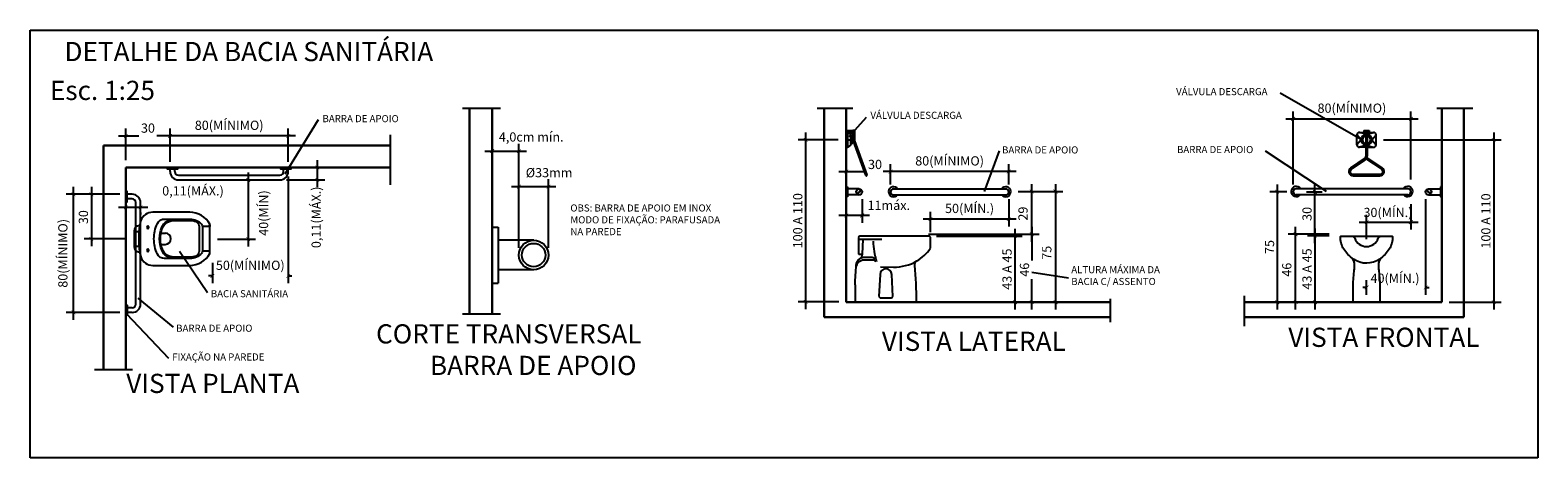
# Model space of a CAD drawing. Units: metres. Extents: x 161 to 400, y -23 to 141.
# Drawn here: x 171 to 181, y -14 to -11 of the extents above; entities that cross this region are included whole.
import ezdxf
from ezdxf.enums import TextEntityAlignment as Align

# ---------------------------------------------------------------- set-up
doc = ezdxf.new("R2010")
doc.units = ezdxf.units.M
doc.header["$MEASUREMENT"] = 0
doc.linetypes.add('CENTER2', pattern=[1.125, 0.75, -0.125, 0.125, -0.125])
for name, color, linetype in [('AUXILIAR', 6, 'Continuous'), ('COTAS', 7, 'Continuous'), ('COTAS_E', 12, 'Continuous'), ('texto', 6, 'Continuous')]:
    doc.layers.add(name, color=color, linetype=linetype)
doc.layers.add('GERAL_CTR35', color=4, linetype='Continuous', lineweight=9)
doc.layers.add('PAREDE', color=5, linetype='Continuous', lineweight=30)
doc.styles.add('ARIAL', font='arial.ttf')
doc.styles.add('arial 50-3', font='arial.ttf', dxfattribs={"height": 0.15})
doc.styles.add('Verdana', font='verdana.ttf')
doc.dimstyles.new('1-25', dxfattribs={"dimscale": 0.025, "dimtxt": 3.5, "dimasz": 1, "dimexe": 2, "dimexo": 2, "dimgap": 0.5, "dimtad": 1, "dimdec": 0, "dimlfac": 100, "dimzin": 1, "dimtxsty": 'Verdana', "dimblk": 'ARCHTICK', "dimcen": 1.5, "dimdle": 2, "dimclrd": 256, "dimclre": 256, "dimclrt": 1, "dimadec": 0, "dimazin": 0, "dimtm": 1e-09, "dimtfac": 1, "dimtdec": 0, "dimtix": 1, "dimtofl": 0, "dimtmove": 2, "dimatfit": 2, "dimldrblk": 'OPEN30', "dimfxl": 0, "dimlwd": -1, "dimlwe": -1, "dimarcsym": 0})

# ---------------------------------------------------------------- blocks, each defined once
blk = doc.blocks.new('_ARCHTICK')
at = {"color": 0, "linetype": 'ByBlock', "const_width": 0.15}
blk.add_lwpolyline([(-0.5, -0.5), (0.5, 0.5)], dxfattribs=at)
blk = doc.blocks.new('*D19')
at = {"layer": 'COTAS_E'}
for p, q in [((174.025, -12.006), (174.325, -12.006)), ((174.075, -12.42), (174.075, -11.956)), ((174.275, -12.42), (174.275, -11.956))]:
    blk.add_line(p, q, dxfattribs=at)
at = {"layer": 'Defpoints', "color": 0}
for p in [(174.275, -12.006), (174.075, -12.47), (174.275, -12.47)]:
    blk.add_point(p, dxfattribs=at)
at = {"layer": 'COTAS_E', "xscale": 0.025, "yscale": 0.025, "zscale": 0.025, "rotation": 180}
blk.add_blockref('_ARCHTICK', (174.075, -12.006), dxfattribs=at)
at = {"layer": 'COTAS_E', "xscale": 0.025, "yscale": 0.025, "zscale": 0.025}
blk.add_blockref('_ARCHTICK', (174.275, -12.006), dxfattribs=at)
at = {"layer": 'COTAS_E', "color": 1, "insert": (174.279, -11.92), "char_height": 0.0625, "attachment_point": 5, "style": 'Verdana'}
blk.add_mtext('%%C33mm', dxfattribs=at)
blk = doc.blocks.new('_Open30')
at = {"layer": 'GERAL_CTR35', "color": 0, "lineweight": -2}
for p, q in [((-1, 0.27), (0, 0)), ((0, 0), (-1, -0.27)), ((0, 0), (-1, 0))]:
    blk.add_line(p, q, dxfattribs=at)
blk = doc.blocks.new('*D20')
at = {"layer": 'COTAS_E'}
for p, q in [((173.894, -11.883), (173.894, -11.716)), ((174.075, -12.42), (174.075, -11.716)), ((173.844, -11.766), (174.125, -11.766))]:
    blk.add_line(p, q, dxfattribs=at)
at = {"layer": 'Defpoints', "color": 0}
for p in [(174.075, -11.766), (173.894, -11.933), (174.075, -12.47)]:
    blk.add_point(p, dxfattribs=at)
at = {"layer": 'COTAS_E', "xscale": 0.025, "yscale": 0.025, "zscale": 0.025, "rotation": 180}
blk.add_blockref('_ARCHTICK', (173.894, -11.766), dxfattribs=at)
at = {"layer": 'COTAS_E', "xscale": 0.025, "yscale": 0.025, "zscale": 0.025}
blk.add_blockref('_ARCHTICK', (174.075, -11.766), dxfattribs=at)
at = {"layer": 'COTAS_E', "color": 1, "insert": (174.158, -11.678), "char_height": 0.0625, "attachment_point": 5, "style": 'Verdana'}
blk.add_mtext('4,0cm mín.', dxfattribs=at)
blk = doc.blocks.new('*D21')
at = {"layer": 'COTAS_E'}
for p, q in [((177.441, -11.904), (176.541, -11.904)), ((176.591, -11.992), (176.591, -11.854)), ((177.391, -11.992), (177.391, -11.854))]:
    blk.add_line(p, q, dxfattribs=at)
at = {"layer": 'Defpoints', "color": 0}
for p in [(176.591, -11.904), (176.591, -12.042), (177.391, -12.042)]:
    blk.add_point(p, dxfattribs=at)
at = {"layer": 'COTAS_E', "xscale": 0.025, "yscale": 0.025, "zscale": 0.025, "rotation": 180}
blk.add_blockref('_ARCHTICK', (176.591, -11.904), dxfattribs=at)
at = {"layer": 'COTAS_E', "xscale": 0.025, "yscale": 0.025, "zscale": 0.025}
blk.add_blockref('_ARCHTICK', (177.391, -11.904), dxfattribs=at)
at = {"layer": 'COTAS_E', "color": 1, "insert": (176.991, -11.84), "char_height": 0.0625, "attachment_point": 5, "style": 'Verdana'}
blk.add_mtext('80(MÍNIMO)', dxfattribs=at)
blk = doc.blocks.new('*D22')
at = {"layer": 'COTAS_E'}
for p, q in [((177.455, -12.039), (177.597, -12.039)), ((177.547, -12.379), (177.547, -11.989)), ((176.849, -12.329), (177.597, -12.329))]:
    blk.add_line(p, q, dxfattribs=at)
at = {"layer": 'Defpoints', "color": 0}
for p in [(177.405, -12.039), (177.547, -12.039), (176.799, -12.329)]:
    blk.add_point(p, dxfattribs=at)
at = {"layer": 'COTAS_E', "xscale": 0.025, "yscale": 0.025, "zscale": 0.025}
for p, rotation in [((177.547, -12.039), 90), ((177.547, -12.329), 270)]:
    blk.add_blockref('_ARCHTICK', p, dxfattribs=dict(at, rotation=rotation))
at = {"layer": 'COTAS_E', "color": 1, "insert": (177.496, -12.189), "char_height": 0.0625, "attachment_point": 5, "rotation": 90, "style": 'Verdana'}
blk.add_mtext('29', dxfattribs=at)
blk = doc.blocks.new('*D23')
at = {"layer": 'COTAS_E'}
for p, q in [((177.492, -12.039), (177.758, -12.039)), ((177.708, -11.989), (177.708, -12.839)), ((177.492, -12.789), (177.758, -12.789))]:
    blk.add_line(p, q, dxfattribs=at)
at = {"layer": 'Defpoints', "color": 0}
for p in [(177.442, -12.039), (177.442, -12.789), (177.708, -12.789)]:
    blk.add_point(p, dxfattribs=at)
at = {"layer": 'COTAS_E', "xscale": 0.025, "yscale": 0.025, "zscale": 0.025}
for p, rotation in [((177.708, -12.039), 90), ((177.708, -12.789), 270)]:
    blk.add_blockref('_ARCHTICK', p, dxfattribs=dict(at, rotation=rotation))
at = {"layer": 'COTAS_E', "color": 1, "insert": (177.657, -12.454), "char_height": 0.0625, "attachment_point": 5, "rotation": 90, "style": 'Verdana'}
blk.add_mtext('75', dxfattribs=at)
blk = doc.blocks.new('*D24')
at = {"layer": 'COTAS_E'}
for p, q in [((177.391, -12.092), (177.391, -12.276)), ((177.441, -12.226), (176.811, -12.226)), ((176.861, -12.314), (176.861, -12.176))]:
    blk.add_line(p, q, dxfattribs=at)
at = {"layer": 'Defpoints', "color": 0}
for p in [(177.391, -12.042), (176.861, -12.226), (176.861, -12.364)]:
    blk.add_point(p, dxfattribs=at)
at = {"layer": 'COTAS_E', "xscale": 0.025, "yscale": 0.025, "zscale": 0.025, "rotation": 180}
blk.add_blockref('_ARCHTICK', (176.861, -12.226), dxfattribs=at)
at = {"layer": 'COTAS_E', "xscale": 0.025, "yscale": 0.025, "zscale": 0.025}
blk.add_blockref('_ARCHTICK', (177.391, -12.226), dxfattribs=at)
at = {"layer": 'COTAS_E', "color": 1, "insert": (177.126, -12.162), "char_height": 0.0625, "attachment_point": 5, "style": 'Verdana'}
blk.add_mtext('50(MÍN.)', dxfattribs=at)
blk = doc.blocks.new('*D25')
at = {"layer": 'COTAS_E'}
for p, q in [((176.849, -12.329), (177.597, -12.329)), ((177.547, -12.279), (177.547, -12.506)), ((177.547, -12.839), (177.547, -12.632)), ((177.133, -12.789), (177.597, -12.789))]:
    blk.add_line(p, q, dxfattribs=at)
at = {"layer": 'Defpoints', "color": 0}
for p in [(176.799, -12.329), (177.547, -12.329), (177.083, -12.789)]:
    blk.add_point(p, dxfattribs=at)
at = {"layer": 'COTAS_E', "xscale": 0.025, "yscale": 0.025, "zscale": 0.025}
for p, rotation in [((177.547, -12.329), 90), ((177.547, -12.789), 270)]:
    blk.add_blockref('_ARCHTICK', p, dxfattribs=dict(at, rotation=rotation))
at = {"layer": 'COTAS_E', "color": 1, "insert": (177.506, -12.569), "char_height": 0.0625, "attachment_point": 5, "rotation": 90, "style": 'Verdana'}
blk.add_mtext('46', dxfattribs=at)
blk = doc.blocks.new('*D26')
at = {"layer": 'COTAS_E'}
for p, q in [((179.408, -12.042), (179.514, -12.042)), ((179.464, -12.389), (179.464, -11.992)), ((179.439, -12.339), (179.414, -12.339))]:
    blk.add_line(p, q, dxfattribs=at)
at = {"layer": 'Defpoints', "color": 0}
for p in [(179.358, -12.042), (179.464, -12.042), (179.489, -12.339)]:
    blk.add_point(p, dxfattribs=at)
at = {"layer": 'COTAS_E', "xscale": 0.025, "yscale": 0.025, "zscale": 0.025}
for p, rotation in [((179.464, -12.042), 90), ((179.464, -12.339), 270)]:
    blk.add_blockref('_ARCHTICK', p, dxfattribs=dict(at, rotation=rotation))
at = {"layer": 'COTAS_E', "color": 1, "insert": (179.419, -12.191), "char_height": 0.0625, "attachment_point": 5, "rotation": 90, "style": 'Verdana'}
blk.add_mtext('30', dxfattribs=at)
blk = doc.blocks.new('*D27')
at = {"layer": 'COTAS_E'}
for p, q in [((179.274, -12.041), (179.159, -12.041)), ((179.209, -11.991), (179.209, -12.839)), ((179.168, -12.789), (179.259, -12.789))]:
    blk.add_line(p, q, dxfattribs=at)
at = {"layer": 'Defpoints', "color": 0}
for p in [(179.324, -12.041), (179.118, -12.789), (179.209, -12.789)]:
    blk.add_point(p, dxfattribs=at)
at = {"layer": 'COTAS_E', "xscale": 0.025, "yscale": 0.025, "zscale": 0.025}
for p, rotation in [((179.209, -12.041), 90), ((179.209, -12.789), 270)]:
    blk.add_blockref('_ARCHTICK', p, dxfattribs=dict(at, rotation=rotation))
at = {"layer": 'COTAS_E', "color": 1, "insert": (179.165, -12.415), "char_height": 0.0625, "attachment_point": 5, "rotation": 90, "style": 'Verdana'}
blk.add_mtext('75', dxfattribs=at)
blk = doc.blocks.new('*D28')
at = {"layer": 'COTAS_E'}
for p, q in [((171.713, -11.838), (171.713, -11.613)), ((172.513, -11.838), (172.513, -11.613)), ((172.563, -11.663), (171.663, -11.663))]:
    blk.add_line(p, q, dxfattribs=at)
at = {"layer": 'Defpoints', "color": 0}
for p in [(171.713, -11.663), (171.713, -11.888), (172.513, -11.888)]:
    blk.add_point(p, dxfattribs=at)
at = {"layer": 'COTAS_E', "xscale": 0.025, "yscale": 0.025, "zscale": 0.025, "rotation": 180}
blk.add_blockref('_ARCHTICK', (171.713, -11.663), dxfattribs=at)
at = {"layer": 'COTAS_E', "xscale": 0.025, "yscale": 0.025, "zscale": 0.025}
blk.add_blockref('_ARCHTICK', (172.513, -11.663), dxfattribs=at)
at = {"layer": 'COTAS_E', "color": 1, "insert": (172.113, -11.599), "char_height": 0.0625, "attachment_point": 5, "style": 'Verdana'}
blk.add_mtext('80(MÍNIMO)', dxfattribs=at)
blk = doc.blocks.new('*D29')
at = {"layer": 'COTAS_E'}
for p, q in [((171.363, -12.146), (171.563, -12.146)), ((171.413, -12.139), (171.413, -12.196)), ((171.513, -12.182), (171.513, -12.196))]:
    blk.add_line(p, q, dxfattribs=at)
at = {"layer": 'Defpoints', "color": 0}
for p in [(171.413, -12.089), (171.513, -12.132), (171.513, -12.146)]:
    blk.add_point(p, dxfattribs=at)
at = {"layer": 'COTAS_E', "xscale": 0.025, "yscale": 0.025, "zscale": 0.025, "rotation": 180}
blk.add_blockref('_ARCHTICK', (171.413, -12.146), dxfattribs=at)
at = {"layer": 'COTAS_E', "xscale": 0.025, "yscale": 0.025, "zscale": 0.025}
blk.add_blockref('_ARCHTICK', (171.513, -12.146), dxfattribs=at)
at = {"layer": 'COTAS_E', "color": 1, "insert": (171.868, -12.043), "char_height": 0.0625, "attachment_point": 5, "style": 'Verdana'}
blk.add_mtext('0,11(MÁX.)', dxfattribs=at)
blk = doc.blocks.new('*D30')
at = {"layer": 'COTAS_E'}
for p, q in [((171.059, -12.908), (171.059, -12.008)), ((171.373, -12.058), (171.009, -12.058)), ((171.373, -12.858), (171.009, -12.858))]:
    blk.add_line(p, q, dxfattribs=at)
at = {"layer": 'Defpoints', "color": 0}
for p in [(171.059, -12.058), (171.423, -12.058), (171.423, -12.858)]:
    blk.add_point(p, dxfattribs=at)
at = {"layer": 'COTAS_E', "xscale": 0.025, "yscale": 0.025, "zscale": 0.025}
for p, rotation in [((171.059, -12.058), 90), ((171.059, -12.858), 270)]:
    blk.add_blockref('_ARCHTICK', p, dxfattribs=dict(at, rotation=rotation))
at = {"layer": 'COTAS_E', "color": 1, "insert": (170.995, -12.458), "char_height": 0.0625, "attachment_point": 5, "rotation": 90, "style": 'Verdana'}
blk.add_mtext('80(MÍNIMO)', dxfattribs=at)
blk = doc.blocks.new('*D31')
at = {"layer": 'COTAS_E'}
for p, q in [((171.413, -11.827), (171.413, -11.613)), ((171.713, -11.827), (171.713, -11.613)), ((171.363, -11.663), (171.502, -11.663)), ((171.763, -11.663), (171.624, -11.663))]:
    blk.add_line(p, q, dxfattribs=at)
at = {"layer": 'Defpoints', "color": 0}
for p in [(171.413, -11.663), (171.413, -11.877), (171.713, -11.877)]:
    blk.add_point(p, dxfattribs=at)
at = {"layer": 'COTAS_E', "xscale": 0.025, "yscale": 0.025, "zscale": 0.025, "rotation": 180}
blk.add_blockref('_ARCHTICK', (171.413, -11.663), dxfattribs=at)
at = {"layer": 'COTAS_E', "xscale": 0.025, "yscale": 0.025, "zscale": 0.025}
blk.add_blockref('_ARCHTICK', (171.713, -11.663), dxfattribs=at)
at = {"layer": 'COTAS_E', "color": 1, "insert": (171.563, -11.618), "char_height": 0.0625, "attachment_point": 5, "style": 'Verdana'}
blk.add_mtext('30', dxfattribs=at)
blk = doc.blocks.new('*D32')
at = {"layer": 'COTAS_E'}
for p, q in [((171.18, -12.008), (171.18, -12.41)), ((171.373, -12.058), (171.13, -12.058)), ((171.421, -12.36), (171.13, -12.36))]:
    blk.add_line(p, q, dxfattribs=at)
at = {"layer": 'Defpoints', "color": 0}
for p in [(171.423, -12.058), (171.18, -12.36), (171.471, -12.36)]:
    blk.add_point(p, dxfattribs=at)
at = {"layer": 'COTAS_E', "xscale": 0.025, "yscale": 0.025, "zscale": 0.025}
for p, rotation in [((171.18, -12.058), 90), ((171.18, -12.36), 270)]:
    blk.add_blockref('_ARCHTICK', p, dxfattribs=dict(at, rotation=rotation))
at = {"layer": 'COTAS_E', "color": 1, "insert": (171.134, -12.213), "char_height": 0.0625, "attachment_point": 5, "rotation": 90, "style": 'Verdana'}
blk.add_mtext('30', dxfattribs=at)
blk = doc.blocks.new('*D33')
at = {"layer": 'COTAS_E'}
for p, q in [((172.71, -12.011), (172.71, -11.827)), ((172.532, -11.877), (172.76, -11.877)), ((172.502, -11.961), (172.76, -11.961))]:
    blk.add_line(p, q, dxfattribs=at)
at = {"layer": 'Defpoints', "color": 0}
for p in [(172.482, -11.877), (172.71, -11.877), (172.452, -11.961)]:
    blk.add_point(p, dxfattribs=at)
at = {"layer": 'COTAS_E', "xscale": 0.025, "yscale": 0.025, "zscale": 0.025}
for p, rotation in [((172.71, -11.877), 90), ((172.71, -11.961), 270)]:
    blk.add_blockref('_ARCHTICK', p, dxfattribs=dict(at, rotation=rotation))
at = {"layer": 'COTAS_E', "color": 1, "insert": (172.71, -12.214), "char_height": 0.0625, "attachment_point": 5, "rotation": 90, "style": 'Verdana'}
blk.add_mtext('0,11(MÁX.)', dxfattribs=at)
blk = doc.blocks.new('*D34')
at = {"layer": 'COTAS_E'}
for p, q in [((180.114, -12.125), (180.114, -12.297)), ((179.764, -12.247), (180.164, -12.247)), ((179.814, -12.362), (179.814, -12.197))]:
    blk.add_line(p, q, dxfattribs=at)
at = {"layer": 'Defpoints', "color": 0}
for p in [(180.114, -12.075), (180.114, -12.247), (179.814, -12.412)]:
    blk.add_point(p, dxfattribs=at)
at = {"layer": 'COTAS_E', "xscale": 0.025, "yscale": 0.025, "zscale": 0.025, "rotation": 180}
blk.add_blockref('_ARCHTICK', (179.814, -12.247), dxfattribs=at)
at = {"layer": 'COTAS_E', "xscale": 0.025, "yscale": 0.025, "zscale": 0.025}
blk.add_blockref('_ARCHTICK', (180.114, -12.247), dxfattribs=at)
at = {"layer": 'COTAS_E', "color": 1, "insert": (179.959, -12.189), "char_height": 0.0625, "attachment_point": 5, "style": 'Verdana'}
blk.add_mtext('30(MÍN.)', dxfattribs=at)
blk = doc.blocks.new('*D35')
at = {"layer": 'COTAS_E'}
for p, q in [((180.214, -12.092), (180.214, -12.739)), ((179.814, -12.739), (179.814, -12.639)), ((179.814, -12.689), (179.789, -12.689)), ((180.214, -12.689), (180.239, -12.689))]:
    blk.add_line(p, q, dxfattribs=at)
at = {"layer": 'Defpoints', "color": 0}
for p in [(180.214, -12.042), (179.814, -12.689), (179.814, -12.789)]:
    blk.add_point(p, dxfattribs=at)
at = {"layer": 'COTAS_E', "xscale": 0.025, "yscale": 0.025, "zscale": 0.025}
blk.add_blockref('_ARCHTICK', (179.814, -12.689), dxfattribs=at)
at = {"layer": 'COTAS_E', "xscale": 0.025, "yscale": 0.025, "zscale": 0.025, "rotation": 180}
blk.add_blockref('_ARCHTICK', (180.214, -12.689), dxfattribs=at)
at = {"layer": 'COTAS_E', "color": 1, "insert": (180.007, -12.635), "char_height": 0.0625, "attachment_point": 5, "style": 'Verdana'}
blk.add_mtext('40(MÍN.)', dxfattribs=at)
blk = doc.blocks.new('*D36')
at = {"layer": 'COTAS_E'}
for p, q in [((172.242, -11.911), (172.242, -12.411)), ((172.143, -11.961), (172.292, -11.961)), ((172.033, -12.361), (172.292, -12.361))]:
    blk.add_line(p, q, dxfattribs=at)
at = {"layer": 'Defpoints', "color": 0}
for p in [(172.093, -11.961), (171.983, -12.361), (172.242, -12.361)]:
    blk.add_point(p, dxfattribs=at)
at = {"layer": 'COTAS_E', "xscale": 0.025, "yscale": 0.025, "zscale": 0.025}
for p, rotation in [((172.242, -11.961), 90), ((172.242, -12.361), 270)]:
    blk.add_blockref('_ARCHTICK', p, dxfattribs=dict(at, rotation=rotation))
at = {"layer": 'COTAS_E', "color": 1, "insert": (172.354, -12.185), "char_height": 0.0625, "attachment_point": 5, "rotation": 90, "style": 'Verdana'}
blk.add_mtext('40(MÍN)', dxfattribs=at)
blk = doc.blocks.new('*D37')
at = {"layer": 'COTAS_E'}
for p, q in [((176.241, -11.904), (176.425, -11.904)), ((176.291, -11.992), (176.291, -11.854)), ((176.641, -11.904), (176.547, -11.904)), ((176.591, -11.992), (176.591, -11.854))]:
    blk.add_line(p, q, dxfattribs=at)
at = {"layer": 'Defpoints', "color": 0}
for p in [(176.291, -11.904), (176.291, -12.042), (176.591, -12.042)]:
    blk.add_point(p, dxfattribs=at)
at = {"layer": 'COTAS_E', "xscale": 0.025, "yscale": 0.025, "zscale": 0.025, "rotation": 180}
blk.add_blockref('_ARCHTICK', (176.291, -11.904), dxfattribs=at)
at = {"layer": 'COTAS_E', "xscale": 0.025, "yscale": 0.025, "zscale": 0.025}
blk.add_blockref('_ARCHTICK', (176.591, -11.904), dxfattribs=at)
at = {"layer": 'COTAS_E', "color": 1, "insert": (176.486, -11.864), "char_height": 0.0625, "attachment_point": 5, "style": 'Verdana'}
blk.add_mtext('30', dxfattribs=at)
blk = doc.blocks.new('*D38')
at = {"layer": 'COTAS_E'}
for p, q in [((176.291, -12.091), (176.291, -12.252)), ((176.399, -12.092), (176.399, -12.252)), ((176.449, -12.202), (176.241, -12.202))]:
    blk.add_line(p, q, dxfattribs=at)
at = {"layer": 'Defpoints', "color": 0}
for p in [(176.291, -12.041), (176.399, -12.042), (176.291, -12.202)]:
    blk.add_point(p, dxfattribs=at)
at = {"layer": 'COTAS_E', "xscale": 0.025, "yscale": 0.025, "zscale": 0.025, "rotation": 180}
blk.add_blockref('_ARCHTICK', (176.291, -12.202), dxfattribs=at)
at = {"layer": 'COTAS_E', "xscale": 0.025, "yscale": 0.025, "zscale": 0.025}
blk.add_blockref('_ARCHTICK', (176.399, -12.202), dxfattribs=at)
at = {"layer": 'COTAS_E', "color": 1, "insert": (176.579, -12.141), "char_height": 0.0625, "attachment_point": 5, "style": 'Verdana'}
blk.add_mtext('11máx.', dxfattribs=at)
blk = doc.blocks.new('*D39')
at = {"layer": 'COTAS_E'}
for p, q in [((176.902, -12.341), (177.483, -12.341)), ((177.433, -12.291), (177.433, -12.839)), ((176.846, -12.789), (177.483, -12.789))]:
    blk.add_line(p, q, dxfattribs=at)
at = {"layer": 'Defpoints', "color": 0}
for p in [(176.852, -12.341), (176.796, -12.789), (177.433, -12.789)]:
    blk.add_point(p, dxfattribs=at)
at = {"layer": 'COTAS_E', "xscale": 0.025, "yscale": 0.025, "zscale": 0.025}
for p, rotation in [((177.433, -12.341), 90), ((177.433, -12.789), 270)]:
    blk.add_blockref('_ARCHTICK', p, dxfattribs=dict(at, rotation=rotation))
at = {"layer": 'COTAS_E', "color": 1, "insert": (177.388, -12.565), "char_height": 0.0625, "attachment_point": 5, "rotation": 90, "style": 'Verdana'}
blk.add_mtext('43 A 45', dxfattribs=at)
blk = doc.blocks.new('*D40')
at = {"layer": 'COTAS_E'}
for p, q in [((176.237, -11.689), (175.966, -11.689)), ((176.016, -11.639), (176.016, -12.836)), ((176.241, -12.786), (175.966, -12.786))]:
    blk.add_line(p, q, dxfattribs=at)
at = {"layer": 'Defpoints', "color": 0}
for p in [(176.287, -11.689), (176.016, -12.786), (176.291, -12.786)]:
    blk.add_point(p, dxfattribs=at)
at = {"layer": 'COTAS_E', "xscale": 0.025, "yscale": 0.025, "zscale": 0.025}
for p, rotation in [((176.016, -11.689), 90), ((176.016, -12.786), 270)]:
    blk.add_blockref('_ARCHTICK', p, dxfattribs=dict(at, rotation=rotation))
at = {"layer": 'COTAS_E', "color": 1, "insert": (175.971, -12.237), "char_height": 0.0625, "attachment_point": 5, "rotation": 90, "style": 'Verdana'}
blk.add_mtext('100 A 110 ', dxfattribs=at)
blk = doc.blocks.new('*D41')
at = {"layer": 'COTAS_E'}
for p, q in [((179.317, -11.991), (179.317, -11.497)), ((180.114, -11.957), (180.114, -11.497)), ((179.267, -11.547), (180.164, -11.547))]:
    blk.add_line(p, q, dxfattribs=at)
at = {"layer": 'Defpoints', "color": 0}
for p in [(180.114, -11.547), (179.317, -12.041), (180.114, -12.007)]:
    blk.add_point(p, dxfattribs=at)
at = {"layer": 'COTAS_E', "xscale": 0.025, "yscale": 0.025, "zscale": 0.025, "rotation": 180}
blk.add_blockref('_ARCHTICK', (179.317, -11.547), dxfattribs=at)
at = {"layer": 'COTAS_E', "xscale": 0.025, "yscale": 0.025, "zscale": 0.025}
blk.add_blockref('_ARCHTICK', (180.114, -11.547), dxfattribs=at)
at = {"layer": 'COTAS_E', "color": 1, "insert": (179.715, -11.483), "char_height": 0.0625, "attachment_point": 5, "style": 'Verdana'}
blk.add_mtext('80(MÍNIMO)', dxfattribs=at)
blk = doc.blocks.new('*D42')
at = {"layer": 'COTAS_E'}
for p, q in [((179.561, -12.329), (179.284, -12.329)), ((179.334, -12.839), (179.334, -12.279)), ((179.674, -12.789), (179.284, -12.789))]:
    blk.add_line(p, q, dxfattribs=at)
at = {"layer": 'Defpoints', "color": 0}
for p in [(179.334, -12.329), (179.611, -12.329), (179.724, -12.789)]:
    blk.add_point(p, dxfattribs=at)
at = {"layer": 'COTAS_E', "xscale": 0.025, "yscale": 0.025, "zscale": 0.025}
for p, rotation in [((179.334, -12.329), 90), ((179.334, -12.789), 270)]:
    blk.add_blockref('_ARCHTICK', p, dxfattribs=dict(at, rotation=rotation))
at = {"layer": 'COTAS_E', "color": 1, "insert": (179.282, -12.569), "char_height": 0.0625, "attachment_point": 5, "rotation": 90, "style": 'Verdana'}
blk.add_mtext('46', dxfattribs=at)
blk = doc.blocks.new('*D43')
at = {"layer": 'COTAS_E'}
for p, q in [((179.561, -12.339), (179.414, -12.339)), ((179.464, -12.289), (179.464, -12.839)), ((179.677, -12.789), (179.414, -12.789))]:
    blk.add_line(p, q, dxfattribs=at)
at = {"layer": 'Defpoints', "color": 0}
for p in [(179.611, -12.339), (179.464, -12.789), (179.727, -12.789)]:
    blk.add_point(p, dxfattribs=at)
at = {"layer": 'COTAS_E', "xscale": 0.025, "yscale": 0.025, "zscale": 0.025}
for p, rotation in [((179.464, -12.339), 90), ((179.464, -12.789), 270)]:
    blk.add_blockref('_ARCHTICK', p, dxfattribs=dict(at, rotation=rotation))
at = {"layer": 'COTAS_E', "color": 1, "insert": (179.419, -12.564), "char_height": 0.0625, "attachment_point": 5, "rotation": 90, "style": 'Verdana'}
blk.add_mtext('43 A 45', dxfattribs=at)
blk = doc.blocks.new('P51_p')
for p, q in [((0.084, -0.502), (0.084, -0.467)), ((-0.094, -0.512), (0.094, -0.512)), ((0.094, -0.512), (0.084, -0.512))]:
    blk.add_line(p, q)
at = {"ltscale": 0.31}
blk.add_lwpolyline([(-0.093, -0.035, -0.378909), (-0.053, 0), (0.053, 0, -0.378909), (0.093, -0.035)], format="xyb", dxfattribs=at)
for points in [[(-0.04, 0, 0.414214), (-0.049, -0.009), (-0.049, -0.031)], [(0.04, 0, -0.414214), (0.049, -0.009), (0.049, -0.031)], [(0.084, -0.502, 0.407906), (0.094, -0.512, 0.131537), (0.099, -0.511, 0.273863), (0.18, -0.375), (0.18, -0.125, 0.319419), (0.123, -0.044, 0.074713), (0.05, -0.031, 0.017899), (-0.05, -0.031, 0.074713), (-0.123, -0.044, 0.319419), (-0.18, -0.125), (-0.18, -0.375, 0.273863), (-0.099, -0.511, 0.136488), (-0.094, -0.512, 0.402244), (-0.084, -0.502), (-0.084, -0.467, 0.337727), (-0.088, -0.461)], [(-0.133, -0.269, -0.305538), (-0.078, -0.186, -0.097448), (0, -0.171, -0.097448), (0.078, -0.186, -0.305538), (0.133, -0.269)]]:
    blk.add_lwpolyline(points, format="xyb")
for points in [[(-0.078, -0.084, 1), (-0.078, -0.099, 1)], [(0.078, -0.084, 1), (0.078, -0.099, 1)], [(0.103, -0.156, -0.295956), (0.134, -0.205, 0.008003), (0.134, -0.377, -0.219669), (0.099, -0.455, -0.1825), (0.081, -0.462), (-0.081, -0.462, -0.1825), (-0.099, -0.455, -0.21967), (-0.134, -0.377, 0.008003), (-0.134, -0.205, -0.295956), (-0.103, -0.156, -0.109342), (0, -0.133, -0.109342)], [(0.038, -0.181, -0.042994), (0.071, -0.19, -0.312272), (0.124, -0.268, 0.00507), (0.125, -0.377, -0.107996), (0.117, -0.416, -0.297508), (0.083, -0.438), (-0.083, -0.438, -0.297509), (-0.117, -0.416, -0.107996), (-0.125, -0.377, 0.00507), (-0.124, -0.268, -0.312272), (-0.071, -0.19, -0.091294), (0, -0.177, -0.048111)]]:
    blk.add_lwpolyline(points, format="xyb", close=True)
at = {"ltscale": 0.157552}
blk.add_lwpolyline([(-0.038, -0.181), (-0.038, -0.209, 1), (0.038, -0.209)], format="xyb", dxfattribs=at)
at = {"ltscale": 0.16334}
blk.add_lwpolyline([(0.038, -0.181), (0.038, -0.21)], dxfattribs=at)
blk.add_arc((0.09, -0.467), 0.00533, 105.3551, 180)
blk = doc.blocks.new('*D44')
at = {"layer": 'COTAS_E'}
for p, q in [((172.513, -11.938), (172.513, -12.661)), ((171.999, -12.522), (171.999, -12.661)), ((171.999, -12.611), (171.974, -12.611)), ((172.513, -12.611), (172.538, -12.611))]:
    blk.add_line(p, q, dxfattribs=at)
at = {"layer": 'Defpoints', "color": 0}
for p in [(172.513, -11.888), (171.999, -12.472), (171.999, -12.611)]:
    blk.add_point(p, dxfattribs=at)
at = {"layer": 'COTAS_E', "xscale": 0.025, "yscale": 0.025, "zscale": 0.025}
blk.add_blockref('_ARCHTICK', (171.999, -12.611), dxfattribs=at)
at = {"layer": 'COTAS_E', "xscale": 0.025, "yscale": 0.025, "zscale": 0.025, "rotation": 180}
blk.add_blockref('_ARCHTICK', (172.513, -12.611), dxfattribs=at)
at = {"layer": 'COTAS_E', "color": 1, "insert": (172.256, -12.547), "char_height": 0.0625, "attachment_point": 5, "style": 'Verdana'}
blk.add_mtext('50(MÍNIMO)', dxfattribs=at)
blk = doc.blocks.new('P51_v')
for points in [[(0.118, 0.448, 0.400711), (0.109, 0.439), (0.109, 0.329, 0.414214), (0.113, 0.325), (0.135, 0.325)], [(0.109, 0.434, 0.414214), (0.117, 0.427), (0.266, 0.427)], [(0.118, 0.295, 0.235701), (0.135, 0.326), (0.139, 0.427)], [(0.208, 0.413, 0.07958), (0.23, 0.277)], [(0.086, 0.117, -0.019411), (0.093, 0.252, -0.218913), (0.118, 0.295, -0.154828), (0.152, 0.306), (0.193, 0.306, -0.202881), (0.218, 0.295)], [(0.503, 0.28, 0.298628), (0.487, 0.25, -0.024647), (0.499, 0.004, -0.41338), (0.495, 0), (0.089, 0)], [(0.086, 0.117), (0.086, 0.004, 0.414214), (0.089, 0)]]:
    blk.add_lwpolyline(points, format="xyb")
at = {"ltscale": 0.40144}
blk.add_lwpolyline([(0.257, 0.24), (0.345, 0.238, 0.140336), (0.503, 0.28, 0.104572), (0.594, 0.363, 0.148018), (0.595, 0.368), (0.595, 0.44, 0.414214), (0.586, 0.448), (0.118, 0.448)], format="xyb", dxfattribs=at)
at = {"ltscale": 0.192763}
blk.add_lwpolyline([(0.586, 0.448), (0.552, 0.448)], dxfattribs=at)
at = {"ltscale": 0.334659}
blk.add_lwpolyline([(0.226, 0.275, 0.222474), (0.205, 0.285), (0.146, 0.285, 0.391206), (0.091, 0.235)], format="xyb", dxfattribs=at)
at = {"ltscale": 0.21}
blk.add_lwpolyline([(0.254, 0.189), (0.247, 0.04, 0.414214), (0.256, 0.031), (0.331, 0.031, 0.414214), (0.34, 0.04), (0.333, 0.189, 0.934155)], format="xyb", close=True, dxfattribs=at)
blk = doc.blocks.new('P51_e')
for points in [[(-0.082, 0.225, 0.005349), (-0.081, 0.246, 0.246304), (-0.108, 0.308, -0.052472), (-0.141, 0.341, -0.143172), (-0.175, 0.422), (-0.177, 0.442, -0.448285), (-0.172, 0.448), (0.172, 0.448, -0.448285), (0.177, 0.442), (0.175, 0.422, -0.143172), (0.141, 0.341, -0.052472), (0.108, 0.308, 0.246304), (0.081, 0.246, 0.005473), (0.082, 0.224, -0.000001), (0.082, 0.224, 0.004101), (0.084, 0.209, -0.028339), (0.09, 0.098), (0.09, 0.004, -0.414214), (0.087, 0), (-0.087, 0, -0.414214), (-0.09, 0.004), (-0.09, 0.098, -0.028339), (-0.084, 0.209, 0.004319), (-0.082, 0.225, -0.004319)], [(-0.089, 0.294, 0.311944), (0.091, 0.295)]]:
    blk.add_lwpolyline(points, format="xyb")
at = {"ltscale": 0.065105}
blk.add_lwpolyline([(-0.114, 0.448), (-0.103, 0.448, -0.312454), (-0.08, 0.433, 0.692517), (0.08, 0.433, -0.312454), (0.103, 0.448)], format="xyb", dxfattribs=at)
blk = doc.blocks.new('*D18')
at = {"layer": 'COTAS_E'}
for p, q in [((179.929, -11.689), (180.725, -11.689)), ((180.675, -11.639), (180.675, -12.839)), ((180.374, -12.789), (180.725, -12.789))]:
    blk.add_line(p, q, dxfattribs=at)
at = {"layer": 'Defpoints', "color": 0}
for p in [(179.879, -11.689), (180.324, -12.789), (180.675, -12.789)]:
    blk.add_point(p, dxfattribs=at)
at = {"layer": 'COTAS_E', "xscale": 0.025, "yscale": 0.025, "zscale": 0.025}
for p, rotation in [((180.675, -11.689), 90), ((180.675, -12.789), 270)]:
    blk.add_blockref('_ARCHTICK', p, dxfattribs=dict(at, rotation=rotation))
at = {"layer": 'COTAS_E', "color": 1, "insert": (180.63, -12.239), "char_height": 0.0625, "attachment_point": 5, "rotation": 90, "style": 'Verdana'}
blk.add_mtext('100 A 110', dxfattribs=at)

msp = doc.modelspace()

# ---------------------------------------------------------------- linework, layer by layer
for p, q in [((176.29122, -11.62603), (176.29122, -11.73973)), ((176.29122, -11.62603), (176.34122, -11.62603)), ((176.33046, -11.63238), (176.35277, -11.63238)), ((176.33725, -11.63188), (176.34519, -11.63188)), ((176.33725, -11.63288), (176.34519, -11.63288)), ((176.34122, -11.62044), (176.34122, -11.64637)), ((176.34597, -11.6366), (176.34597, -11.68938)), ((176.35205, -11.63464), (176.35228, -11.63469)), ((179.79468, -11.62603), (179.79468, -11.63873)), ((179.79468, -11.62603), (179.83268, -11.62603)), ((179.80568, -11.63873), (179.80568, -11.62603)), ((179.82168, -11.63873), (179.82168, -11.62603)), ((179.83268, -11.62603), (179.83268, -11.63873)), ((176.28747, -11.68923), (176.33647, -11.68923)), ((176.29122, -11.63873), (176.34122, -11.63873)), ((176.30232, -11.73927), (176.30232, -11.6392)), ((176.32017, -11.65194), (176.30232, -11.6392)), ((176.32017, -11.72652), (176.30232, -11.73927)), ((176.32122, -11.72448), (176.32122, -11.65398)), ((176.32272, -11.71923), (176.32272, -11.65923)), ((176.32986, -11.66433), (176.32272, -11.66433)), ((176.32272, -11.71413), (176.32986, -11.71413)), ((176.33267, -11.68923), (176.33186, -11.66626)), ((176.33267, -11.68923), (176.33186, -11.7122)), ((176.33442, -11.67203), (176.33502, -11.68923)), ((176.33502, -11.68923), (176.33442, -11.70643)), ((176.33647, -11.63873), (176.33647, -11.68938)), ((176.33825, -11.69947), (176.42188, -11.92926)), ((176.34718, -11.69622), (176.43081, -11.92601)), ((179.77768, -11.68923), (179.74868, -11.65622)), ((179.74868, -11.72223), (179.74868, -11.65623)), ((179.77768, -11.68923), (179.74868, -11.72223)), ((179.80892, -11.65178), (179.76618, -11.63873)), ((179.76618, -11.63873), (179.86118, -11.63873)), ((179.80892, -11.72668), (179.76618, -11.73973)), ((179.80893, -11.63873), (179.80893, -11.79926)), ((179.80893, -11.68938), (179.81843, -11.68938)), ((179.81843, -11.63873), (179.81843, -11.79926)), ((179.81844, -11.65178), (179.86118, -11.63873)), ((179.81844, -11.72668), (179.86118, -11.73973)), ((179.84968, -11.68923), (179.87868, -11.65622)), ((179.84968, -11.68923), (179.87868, -11.72223)), ((179.87868, -11.72223), (179.87868, -11.65623)), ((176.29122, -11.73973), (176.30087, -11.73973)), ((179.70676, -11.87837), (179.80006, -11.81588)), ((179.71205, -11.88626), (179.80535, -11.82377)), ((179.80893, -11.73973), (179.76618, -11.73973)), ((179.91531, -11.88626), (179.81235, -11.8173)), ((179.9206, -11.87837), (179.81682, -11.80886)), ((179.81843, -11.73973), (179.86118, -11.73973)), ((171.71297, -11.90426), (171.71297, -11.88753)), ((171.74443, -11.90426), (171.74443, -11.88753)), ((171.76943, -11.92926), (172.4565, -11.92926)), ((172.4815, -11.90426), (172.4815, -11.88753)), ((172.51297, -11.90426), (172.51297, -11.88753)), ((179.72318, -11.92288), (179.90418, -11.92288)), ((179.72318, -11.93238), (179.90418, -11.93238)), ((171.76942, -11.96072), (172.4565, -11.96072)), ((176.29122, -12.07523), (176.29122, -12.00657)), ((176.29122, -12.00657), (176.29921, -12.00657)), ((176.29921, -12.00657), (176.29921, -12.07523)), ((176.37851, -12.02226), (176.29921, -12.02226)), ((176.61122, -12.02226), (177.37122, -12.02226)), ((180.09368, -12.0209), (179.33671, -12.0209)), ((180.23368, -12.02226), (180.31569, -12.02226)), ((180.31569, -12.00657), (180.31569, -12.07523)), ((180.32368, -12.00657), (180.31569, -12.00657)), ((180.32368, -12.07523), (180.32368, -12.00657)), ((171.4565, -12.05821), (171.42303, -12.05821)), ((171.4565, -12.08967), (171.42303, -12.08967)), ((171.4815, -12.80175), (171.4815, -12.11467)), ((171.51297, -12.80175), (171.51297, -12.11467)), ((176.29921, -12.07523), (176.29122, -12.07523)), ((176.37851, -12.06226), (176.29921, -12.06226)), ((176.61122, -12.06226), (177.37122, -12.06226)), ((180.09368, -12.0609), (179.33671, -12.0609)), ((180.23368, -12.06226), (180.31569, -12.06226)), ((180.31569, -12.07523), (180.32368, -12.07523)), ((173.89419, -12.27978), (173.93414, -12.27978)), ((173.89419, -12.65933), (173.89419, -12.27978)), ((173.93414, -12.27978), (173.93414, -12.65933)), ((174.17468, -12.36955), (173.93414, -12.36955)), ((174.17468, -12.56955), (173.93414, -12.56955)), ((173.89419, -12.65933), (173.93414, -12.65933)), ((171.4565, -12.82675), (171.42303, -12.82675)), ((171.4565, -12.85821), (171.42303, -12.85821))]:
    msp.add_line(p, q)
for points in [[(171.69437, -11.87746), (171.76303, -11.87746), (171.76303, -11.88753), (171.69437, -11.88753)], [(172.4629, -11.87746), (172.53156, -11.87746), (172.53156, -11.88753), (172.4629, -11.88753)], [(171.41297, -12.03961), (171.41297, -12.10827), (171.42303, -12.10827), (171.42303, -12.03961)], [(171.41297, -12.87681), (171.41297, -12.80815), (171.42303, -12.80815), (171.42303, -12.87681)]]:
    msp.add_lwpolyline(points, close=True)
for centre, radius in [((176.34122, -11.63238), 0.004), ((176.37851, -12.04226), 0.02), ((180.23368, -12.04226), 0.02), ((174.17468, -12.46955), 0.1)]:
    msp.add_circle(centre, radius)
for centre, radius, start, end in [((176.34122, -11.63238), 0.00635, 270.006943, 89.993065), ((176.30087, -11.64123), 0.0025, 54.470497, 90), ((176.30087, -11.73723), 0.0025, 270, 305.529507), ((176.31872, -11.65398), 0.0025, 359.999207, 54.470497), ((176.31872, -11.72448), 0.0025, 305.529499, 0.000787), ((176.32122, -11.65923), 0.0015, 359.993325, 89.987427), ((176.32122, -11.71923), 0.0015, 270, 0), ((176.32986, -11.66633), 0.002, 1.999802, 90), ((176.32986, -11.71213), 0.002, 270, 357.999985), ((176.33444, -11.66839), 0.0025, 181.999939, 247.67778), ((176.33444, -11.71008), 0.0025, 112.32222, 178.000065), ((176.33292, -11.67209), 0.0015, 1.999832, 67.677597), ((176.33292, -11.70638), 0.0015, 292.325127, 357.996479), ((176.36597, -11.68938), 0.0295, 180.000854, 200.001114), ((176.36597, -11.68938), 0.02, 180.001251, 200.001663), ((179.76618, -11.65623), 0.0175, 90, 180.000089), ((179.76618, -11.72223), 0.0175, 180.019667, 270), ((179.81368, -11.68923), 0.036, 97.597923, 262.401855), ((179.81368, -11.68923), 0.0315, 98.691185, 261.308983), ((179.81368, -11.68923), 0.026, 100.54892, 259.451439), ((179.81368, -11.68923), 0.036, 277.598495, 82.401558), ((179.81368, -11.68923), 0.0315, 0.000316, 81.30806), ((179.81368, -11.68923), 0.026, 0.000321, 79.450348), ((179.81368, -11.68923), 0.026, 280.54895, 0.027893), ((179.81368, -11.68923), 0.0315, 278.691261, 359.999939), ((179.86118, -11.65623), 0.0175, 359.999903, 90.00116), ((179.86118, -11.72223), 0.0175, 270.000671, 359.980341), ((179.78893, -11.79926), 0.02, 303.816208, 0), ((179.78893, -11.79926), 0.0295, 303.816193, 0), ((171.76943, -11.90426), 0.05646, 180, 270), ((171.76943, -11.90426), 0.025, 180, 270), ((172.4565, -11.90426), 0.025, 270, 0), ((172.4565, -11.90426), 0.05646, 270, 0), ((176.42635, -11.92763), 0.00475, 199.999893, 20.000095), ((179.72318, -11.90288), 0.0295, 123.816208, 270), ((179.72318, -11.90288), 0.02, 123.816193, 270), ((179.90418, -11.90288), 0.0295, 270, 56.183792), ((179.90418, -11.90288), 0.02, 270, 56.183807), ((176.37851, -12.05226), 0.01, 90, 270), ((176.37851, -12.03226), 0.01, 270, 90), ((176.6122, -12.0409), 0.03433, 32.893603, 321.534083), ((176.61122, -12.04226), 0.02, 90, 270), ((177.37024, -12.0409), 0.03433, 218.465917, 147.106397), ((177.37122, -12.04226), 0.02, 270, 90), ((179.3377, -12.03954), 0.03433, 32.893603, 321.534083), ((179.33671, -12.0409), 0.02, 90, 270), ((180.0927, -12.03954), 0.03433, 218.465917, 147.106397), ((180.09368, -12.0409), 0.02, 270, 90), ((180.23368, -12.03226), 0.01, 90, 270), ((180.23368, -12.05226), 0.01, 270, 90), ((171.4565, -12.11467), 0.05646, 0, 90), ((171.4565, -12.11467), 0.025, 0, 90), ((171.4565, -12.80175), 0.025, 270, 0), ((171.4565, -12.80175), 0.05646, 270, 0)]:
    msp.add_arc(centre, radius, start, end)
msp.add_ellipse((174.17468, -12.46955), major_axis=(0, 0.07925), ratio=0.99754182)
at = {"layer": 'AUXILIAR', "color": 1, "linetype": 'CENTER2', "ltscale": 30}
msp.add_lwpolyline([(170.76541, -10.94656), (180.97383, -10.94656), (180.97383, -13.84295), (170.76541, -13.84295)], close=True, dxfattribs=at)
at = {"layer": 'COTAS'}
for p, q in [((173.6927, -11.47522), (173.94909, -11.47522)), ((176.09473, -11.47522), (176.33489, -11.47522)), ((180.28977, -11.47522), (180.53256, -11.47522)), ((173.20272, -11.65454), (173.20272, -11.99467)), ((178.98659, -12.95036), (178.98659, -12.74524)), ((178.08097, -12.92367), (178.08097, -12.76715)), ((173.6927, -12.86869), (173.94909, -12.86869)), ((171.20215, -13.24548), (171.45899, -13.24548))]:
    msp.add_line(p, q, dxfattribs=at)
at = {"layer": 'COTAS_E', "color": 6}
for p, q in [((179.78981, -11.69377), (179.2283, -11.37318)), ((172.49243, -11.91993), (172.71742, -11.55139)), ((176.31184, -11.66637), (176.42784, -11.53686)), ((177.22757, -12.03895), (177.32768, -11.76443)), ((179.54213, -12.03813), (179.12924, -11.76612)), ((171.7766, -12.44369), (171.96609, -12.72227)), ((177.54777, -12.58612), (177.79671, -12.62316)), ((171.49517, -12.76221), (171.73477, -12.9583)), ((171.41728, -12.86666), (171.70134, -13.16737))]:
    msp.add_line(p, q, dxfattribs=at)
at = {"layer": 'PAREDE'}
for p, q in [((173.74104, -11.47817), (173.74104, -12.86869)), ((173.89419, -11.47817), (173.89419, -12.86869)), ((176.14122, -11.47522), (176.14122, -12.88923)), ((176.29122, -11.47522), (176.29122, -12.78923)), ((180.32368, -11.47522), (180.32368, -12.78923)), ((180.47368, -11.47522), (180.47368, -12.88923)), ((173.20272, -11.72746), (171.26297, -11.72746)), ((171.26297, -11.72746), (171.26297, -13.24548)), ((173.20272, -11.87746), (171.41297, -11.87746)), ((171.41297, -11.87746), (171.41297, -13.24548)), ((176.29122, -12.78923), (178.08097, -12.78923)), ((180.32368, -12.78923), (178.98659, -12.78923)), ((176.14122, -12.88923), (178.08097, -12.88923)), ((180.47368, -12.88923), (178.98659, -12.88923))]:
    msp.add_line(p, q, dxfattribs=at)

# ---------------------------------------------------------------- block references
at = {"rotation": 90}
msp.add_blockref('P51_p', (171.47083, -12.35963), dxfattribs=at)
for name, p in [('P51_v', (176.26584, -12.78923)), ('P51_e', (179.81368, -12.78923))]:
    msp.add_blockref(name, p)

# ---------------------------------------------------------------- texts
at = {"layer": 'COTAS_E', "color": 6, "char_height": 0.048, "attachment_point": 1, "style": 'ARIAL'}
for s, insert in [('VÁLVULA DESCARGA', (178.52467, -11.33895)), ('{\\fVerdana|b0|i0|c0|p34;BARRA DE APOIO}', (172.74467, -11.52188)), ('VÁLVULA DESCARGA', (176.45473, -11.4992)), ('BARRA DE APOIO ', (177.34596, -11.73372)), ('BARRA DE APOIO ', (178.53062, -11.73113)), ('{\\fVerdana|b0|i0|c0|p34;OBS: BARRA DE APOIO EM INOX\\PMODO DE FIXAÇÃO: PARAFUSADA\\PNA PAREDE}', (174.42301, -12.12691)), ('ALTURA MÁXIMA DA\\PBACIA C/ ASSENTO', (177.81473, -12.54453)), ('{\\fVerdana|b0|i0|c0|p34;BACIA SANITÁRIA}', (171.98872, -12.7074)), ('{\\fVerdana|b0|i0|c0|p34;BARRA DE APOIO}', (171.75398, -12.94113)), ('{\\fVerdana|b0|i0|c0|p34;FIXAÇÃO NA PAREDE}', (171.72713, -13.13575))]:
    msp.add_mtext(s, dxfattribs=dict(at, insert=insert))
at = {"layer": 'texto', "style": 'arial 50-3'}
for s, p in [('DETALHE DA BACIA SANITÁRIA', (172.24637, -11.1565)), ('Esc. 1:25', (171.25481, -11.41955))]:
    msp.add_text(s, height=0.13, dxfattribs=at).set_placement(p, align=Align.CENTER)
for s, p in [('CORTE TRANSVERSAL', (174.00615, -13.02021)), ('VISTA FRONTAL', (179.93145, -13.04331)), ('VISTA LATERAL', (177.15492, -13.07052)), ('BARRA DE APOIO', (174.17151, -13.2339)), ('VISTA PLANTA', (172.00241, -13.35563))]:
    msp.add_text(s, height=0.13, dxfattribs=at).set_placement(p, align=Align.MIDDLE)

# ---------------------------------------------------------------- dimensions: what is measured, and where the dimension line sits
at = {"layer": 'COTAS_E'}
for base, p1, p2, angle, text, picture, middle in [((180.11368, -11.5468), (179.31671, -12.0409), (180.11368, -12.00657), 180, '<>(MÍNIMO)', '*D41', (179.7152, -11.48265)), ((176.01624, -12.78552), (176.28747, -11.68923), (176.29122, -12.78552), 90, '100 A <> ', '*D40', (175.97121, -12.23738)), ((180.67454, -12.78923), (179.87868, -11.68923), (180.32368, -12.78923), 90, '100 A <>', '*D18', (180.62951, -12.23923)), ((171.05874, -12.05821), (171.42303, -12.85821), (171.42303, -12.05821), 90, '<>(MÍNIMO)', '*D30', (170.99459, -12.45821)), ((177.43303, -12.78923), (176.85217, -12.34079), (176.79626, -12.78923), 90, '43 A <>', '*D39', (177.38798, -12.56501)), ((179.46414, -12.78923), (179.61138, -12.33923), (179.72715, -12.78923), 90, '43 A <>', '*D43', (179.41909, -12.56423))]:
    dim = msp.add_linear_dim(base=base, p1=p1, p2=p2, angle=angle, text=text, dimstyle='1-25', override={"dimtxt": 2.5}, dxfattribs=at)
    dim.commit()
    dim.dimension.update_dxf_attribs({"geometry": picture, "text_midpoint": middle})
for base, p1, p2, picture, middle in [((171.41297, -11.66274), (171.71297, -11.87746), (171.41297, -11.87746), '*D31', (171.56297, -11.61792)), ((176.29122, -11.90367), (176.59122, -12.04226), (176.29122, -12.04226), '*D37', (176.48575, -11.86367))]:
    dim = msp.add_linear_dim(base=base, p1=p1, p2=p2, dimstyle='1-25', override={"dimtxt": 2.5}, dxfattribs=at)
    dim.commit()
    dim.dimension.update_dxf_attribs({"geometry": picture, "text_midpoint": middle, "dimtype": 160})
for base, p1, p2, text, picture, middle in [((171.71297, -11.66274), (172.51297, -11.88753), (171.71297, -11.88753), '<>(MÍNIMO)', '*D28', (172.11297, -11.59859)), ((176.59122, -11.90367), (177.39122, -12.04226), (176.59122, -12.04226), '<>(MÍNIMO)', '*D21', (176.99122, -11.83952)), ((171.99869, -12.61133), (172.51297, -11.88753), (171.99869, -12.47158), '50(MÍNIMO)', '*D44', (172.25583, -12.54718)), ((176.86122, -12.22612), (177.39122, -12.04226), (176.86122, -12.36379), '50(MÍN.)', '*D24', (177.12622, -12.16197))]:
    dim = msp.add_linear_dim(base=base, p1=p1, p2=p2, text=text, dimstyle='1-25', override={"dimtxt": 2.5}, dxfattribs=at)
    dim.commit()
    dim.dimension.update_dxf_attribs({"geometry": picture, "text_midpoint": middle})
for base, p1, p2, text, picture, middle in [((174.07468, -11.76602), (173.89419, -11.93266), (174.07468, -12.46955), '4,0cm mín.', '*D20', (174.15834, -11.67847)), ((174.27468, -12.0061), (174.07468, -12.46955), (174.27468, -12.46955), '%%C33mm', '*D19', (174.2793, -11.92029)), ((171.51297, -12.14611), (171.41297, -12.08939), (171.51297, -12.13227), '0,11(MÁX.)', '*D29', (171.8684, -12.04278)), ((176.29122, -12.20194), (176.39851, -12.04226), (176.29122, -12.0409), '<>máx.', '*D38', (176.57917, -12.14148)), ((179.81368, -12.68878), (180.21368, -12.04226), (179.81368, -12.78923), '<>(MÍN.)', '*D35', (180.00676, -12.63539)), ((180.11368, -12.2469), (179.81368, -12.4119), (180.11368, -12.07523), '<>(MÍN.)', '*D34', (179.95872, -12.18911))]:
    dim = msp.add_linear_dim(base=base, p1=p1, p2=p2, text=text, dimstyle='1-25', override={"dimtxt": 2.5}, dxfattribs=at)
    dim.commit()
    dim.dimension.update_dxf_attribs({"geometry": picture, "text_midpoint": middle, "dimtype": 160})
for base, p1, p2, text, picture, middle in [((172.7095, -11.87746), (172.45172, -11.96083), (172.4815, -11.87746), '0,11(MÁX.)', '*D33', (172.7095, -12.21432)), ((172.24199, -12.36083), (172.09313, -11.96083), (171.98296, -12.36083), '<>(MÍN)', '*D36', (172.35395, -12.18468))]:
    dim = msp.add_linear_dim(base=base, p1=p1, p2=p2, angle=90, text=text, dimstyle='1-25', override={"dimtxt": 2.5}, dxfattribs=at)
    dim.commit()
    dim.dimension.update_dxf_attribs({"geometry": picture, "text_midpoint": middle, "dimtype": 160})
for base, p1, p2, picture, middle in [((171.18024, -12.35963), (171.42303, -12.05821), (171.47083, -12.35963), '*D32', (171.13372, -12.21344)), ((177.54688, -12.03919), (176.7992, -12.32923), (177.40453, -12.03919), '*D22', (177.4965, -12.18919)), ((177.70837, -12.78923), (177.44164, -12.03919), (177.44164, -12.78923), '*D23', (177.65713, -12.45394)), ((177.54688, -12.32923), (177.08263, -12.78923), (176.7992, -12.32923), '*D25', (177.50602, -12.56919)), ((179.33376, -12.32923), (179.7236, -12.78923), (179.61138, -12.32923), '*D42', (179.2822, -12.56919))]:
    dim = msp.add_linear_dim(base=base, p1=p1, p2=p2, angle=90, dimstyle='1-25', override={"dimtxt": 2.5}, dxfattribs=at)
    dim.commit()
    dim.dimension.update_dxf_attribs({"geometry": picture, "text_midpoint": middle, "dimtype": 160})
for base, p1, p2, picture, middle in [((179.20931, -12.78923), (179.32435, -12.04134), (179.11813, -12.78923), '*D27', (179.16491, -12.41528)), ((179.46414, -12.04226), (179.48914, -12.33923), (179.3577, -12.04226), '*D26', (179.41909, -12.19074))]:
    dim = msp.add_linear_dim(base=base, p1=p1, p2=p2, angle=90, dimstyle='1-25', override={"dimtxt": 2.5}, dxfattribs=at)
    dim.commit()
    dim.dimension.update_dxf_attribs({"geometry": picture, "text_midpoint": middle})

doc.saveas('drawing.dxf')
